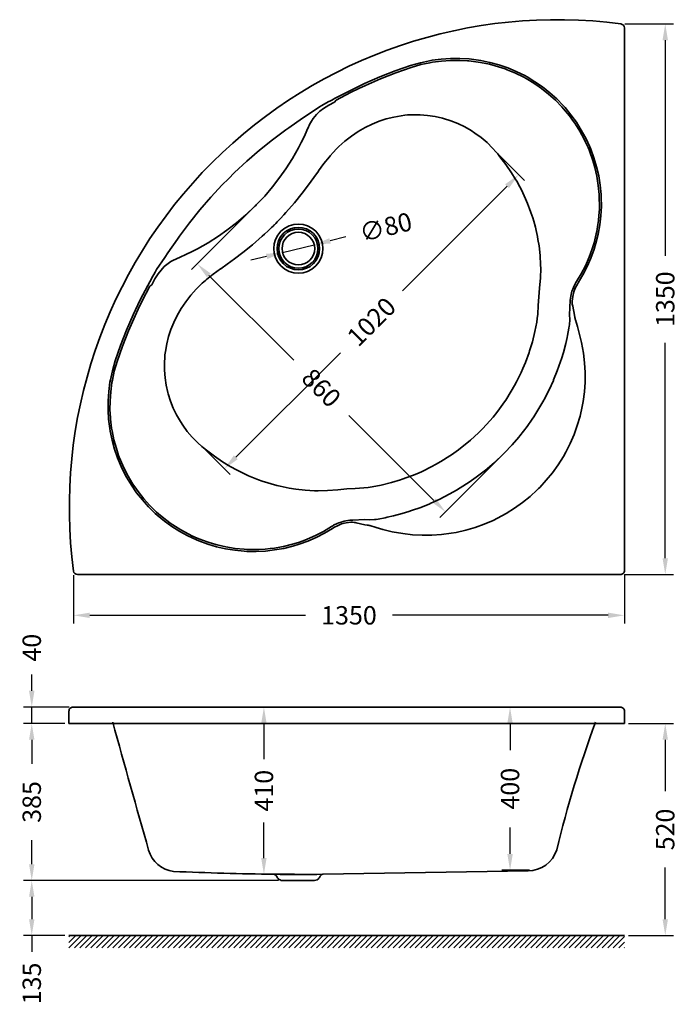
# Model space of a CAD drawing. Units: millimetres. Extents: x 2675 to 14046, y -1059 to 1946.
# Drawn here: x 2675 to 4287, y -468 to 1946 of the extents above; entities that cross this region are included whole.
import ezdxf

# ---------------------------------------------------------------- set-up
doc = ezdxf.new("R2010")
doc.units = ezdxf.units.MM
doc.layers.get('Defpoints').update_dxf_attribs({"color": 251})
doc.styles.add('BLAIR ITC', font='blair-itc-medium.ttf', dxfattribs={"height": 45})
doc.dimstyles.new('BLAIR ITC', dxfattribs={"dimtxt": 45, "dimasz": 40, "dimexe": 20, "dimexo": 10, "dimgap": 15, "dimtad": 0, "dimdec": 0, "dimdsep": 46, "dimtxsty": 'BLAIR ITC', "dimcen": 0.09, "dimclrd": 8, "dimclre": 8, "dimclrt": 256, "dimadec": 0, "dimazin": 0, "dimtfac": 1, "dimtdec": 0, "dimtmove": 0, "dimatfit": 3, "dimfxl": 1, "dimtfillclr": 1, "dimtolj": 1, "dimtzin": 0, "dimarcsym": 0})

# ---------------------------------------------------------------- blocks, each defined once
blk = doc.blocks.new('*D12')
at = {"color": 8, "lineweight": -2, "transparency": 16777216}
for p, q in [((4158.3, 1935.9), (4277, 1935.9)), ((4257, 1895.9), (4257, 1367.4)), ((4257, 625.9), (4257, 1154.3)), ((4157, 585.9), (4277, 585.9))]:
    blk.add_line(p, q, dxfattribs=at)
at = {"color": 8, "transparency": 16777216}
for points in [[(4250.4, 1895.9), (4263.7, 1895.9), (4257, 1935.9)], [(4250.4, 625.9), (4263.7, 625.9), (4257, 585.9)]]:
    blk.add_solid(points, dxfattribs=at)
at = {"layer": 'Defpoints', "color": 0, "transparency": 16777216}
for p in [(4148.3, 1935.9), (4147, 585.9), (4257, 585.9)]:
    blk.add_point(p, dxfattribs=at)
at = {"lineweight": 35, "transparency": 16777216, "insert": (4257, 1260.9), "char_height": 45, "attachment_point": 5, "rotation": 90, "style": 'BLAIR ITC'}
blk.add_mtext('\\A1;1350', dxfattribs=at)
blk = doc.blocks.new('*D13')
at = {"color": 8, "lineweight": -2, "transparency": 16777216}
for p, q in [((2807, 584.5), (2807, 465.9)), ((4157, 585.9), (4157, 465.9)), ((2847, 485.9), (3375.5, 485.9)), ((4117, 485.9), (3588.6, 485.9))]:
    blk.add_line(p, q, dxfattribs=at)
at = {"color": 8, "transparency": 16777216}
for points in [[(2847, 492.5), (2847, 479.2), (2807, 485.9)], [(4117, 492.5), (4117, 479.2), (4157, 485.9)]]:
    blk.add_solid(points, dxfattribs=at)
at = {"layer": 'Defpoints', "color": 0, "transparency": 16777216}
for p in [(2807, 594.5), (4157, 595.9), (4157, 485.9)]:
    blk.add_point(p, dxfattribs=at)
at = {"lineweight": 35, "transparency": 16777216, "insert": (3482, 485.9), "char_height": 45, "attachment_point": 5, "style": 'BLAIR ITC'}
blk.add_mtext('\\A1;1350', dxfattribs=at)
blk = doc.blocks.new('*D14')
at = {"color": 8, "lineweight": -2, "transparency": 16777216}
for p, q in [((3849.9, 1614.3), (3912, 1552.2)), ((3869.5, 1538.1), (3613.1, 1281.6)), ((3204.8, 873.3), (3461.3, 1129.8)), ((3128.6, 893), (3190.7, 830.9))]:
    blk.add_line(p, q, dxfattribs=at)
at = {"color": 8, "transparency": 16777216}
for points in [[(3864.8, 1542.8), (3874.2, 1533.4), (3897.8, 1566.4)], [(3200.1, 878.1), (3209.5, 868.6), (3176.5, 845.1)]]:
    blk.add_solid(points, dxfattribs=at)
at = {"layer": 'Defpoints', "color": 0, "transparency": 16777216}
for p in [(3842.8, 1621.4), (3121.5, 900.1), (3176.5, 845.1)]:
    blk.add_point(p, dxfattribs=at)
at = {"lineweight": 35, "transparency": 16777216, "insert": (3537.2, 1205.7), "char_height": 45, "attachment_point": 5, "rotation": 45, "style": 'BLAIR ITC'}
blk.add_mtext('\\A1;1020', dxfattribs=at)
blk = doc.blocks.new('*D15')
at = {"color": 8, "lineweight": -2, "transparency": 16777216}
for p, q in [((3245.8, 1483), (3096.2, 1333.4)), ((3138.7, 1319.2), (3346.8, 1111.1)), ((3690.2, 767.8), (3482, 975.9)), ((3853.9, 875), (3704.4, 725.4))]:
    blk.add_line(p, q, dxfattribs=at)
at = {"color": 8, "transparency": 16777216}
for points in [[(3143.4, 1324), (3133.9, 1314.5), (3110.4, 1347.5)], [(3694.9, 772.5), (3685.5, 763.1), (3718.5, 739.5)]]:
    blk.add_solid(points, dxfattribs=at)
at = {"layer": 'Defpoints', "color": 0, "transparency": 16777216}
for p in [(3252.8, 1490), (3861, 882), (3718.5, 739.5)]:
    blk.add_point(p, dxfattribs=at)
at = {"lineweight": 35, "transparency": 16777216, "insert": (3414.4, 1043.5), "char_height": 45, "attachment_point": 5, "rotation": 315.0075, "style": 'BLAIR ITC'}
blk.add_mtext('\\A1;860', dxfattribs=at)
blk = doc.blocks.new('*D16')
at = {"color": 8, "lineweight": -2, "transparency": 16777216}
for p, q in [((4167, 220.8), (4277, 220.8)), ((4257, 180.8), (4257, 54.4)), ((4257, -259.2), (4257, -132.7)), ((4167, -299.2), (4277, -299.2))]:
    blk.add_line(p, q, dxfattribs=at)
at = {"color": 8, "transparency": 16777216}
for points in [[(4250.4, 180.8), (4263.7, 180.8), (4257, 220.8)], [(4250.4, -259.2), (4263.7, -259.2), (4257, -299.2)]]:
    blk.add_solid(points, dxfattribs=at)
at = {"layer": 'Defpoints', "color": 0, "transparency": 16777216}
for p in [(4157, 220.8), (4157, -299.2), (4257, -299.2)]:
    blk.add_point(p, dxfattribs=at)
at = {"lineweight": 35, "transparency": 16777216, "insert": (4257, -39.2), "char_height": 45, "attachment_point": 5, "rotation": 90, "style": 'BLAIR ITC'}
blk.add_mtext('\\A1;520', dxfattribs=at)
blk = doc.blocks.new('*D17')
at = {"color": 8, "lineweight": -2, "transparency": 16777216}
for p, q in [((3348.2, 260.8), (3253.6, 260.8)), ((3273.6, 220.8), (3273.6, 133.5)), ((3273.6, -109.1), (3273.6, -21.8)), ((3348.2, -149.1), (3253.6, -149.1))]:
    blk.add_line(p, q, dxfattribs=at)
at = {"color": 8, "transparency": 16777216}
for points in [[(3266.9, 220.8), (3280.2, 220.8), (3273.6, 260.8)], [(3266.9, -109.1), (3280.2, -109.1), (3273.6, -149.1)]]:
    blk.add_solid(points, dxfattribs=at)
at = {"layer": 'Defpoints', "color": 0, "transparency": 16777216}
for p in [(3273.6, 260.8), (3358.2, 260.8), (3358.2, -149.1)]:
    blk.add_point(p, dxfattribs=at)
at = {"lineweight": 35, "transparency": 16777216, "insert": (3273.6, 55.9), "char_height": 45, "attachment_point": 5, "rotation": 90, "style": 'BLAIR ITC'}
blk.add_mtext('\\A1;410', dxfattribs=at)
blk = doc.blocks.new('*D18')
at = {"color": 8, "lineweight": -2, "transparency": 16777216}
for p, q in [((3910.8, 260.8), (3856.7, 260.8)), ((3876.7, 220.8), (3876.7, 155.5)), ((3876.7, -99.2), (3876.7, -33.9)), ((3924.2, -139.2), (3856.7, -139.2))]:
    blk.add_line(p, q, dxfattribs=at)
at = {"color": 8, "transparency": 16777216}
for points in [[(3870, 220.8), (3883.4, 220.8), (3876.7, 260.8)], [(3870, -99.2), (3883.4, -99.2), (3876.7, -139.2)]]:
    blk.add_solid(points, dxfattribs=at)
at = {"layer": 'Defpoints', "color": 0, "transparency": 16777216}
for p in [(3876.7, 260.8), (3920.8, 260.8), (3934.2, -139.2)]:
    blk.add_point(p, dxfattribs=at)
at = {"lineweight": 35, "transparency": 16777216, "insert": (3876.7, 60.8), "char_height": 45, "attachment_point": 5, "rotation": 90, "style": 'BLAIR ITC'}
blk.add_mtext('\\A1;400', dxfattribs=at)
blk = doc.blocks.new('*D19')
at = {"color": 8, "lineweight": -2, "transparency": 16777216}
for p, q in [((2704.7, 300.8), (2704.7, 340.8)), ((2796.1, 260.8), (2684.7, 260.8)), ((2704.7, 220.8), (2704.7, 260.8)), ((2785.8, 220.8), (2684.7, 220.8)), ((2704.7, 180.8), (2704.7, 140.8))]:
    blk.add_line(p, q, dxfattribs=at)
at = {"color": 8, "transparency": 16777216}
for points in [[(2698, 300.8), (2711.3, 300.8), (2704.7, 260.8)], [(2698, 180.8), (2711.3, 180.8), (2704.7, 220.8)]]:
    blk.add_solid(points, dxfattribs=at)
at = {"layer": 'Defpoints', "color": 0, "transparency": 16777216}
for p in [(2704.7, 260.8), (2806.1, 260.8), (2795.8, 220.8)]:
    blk.add_point(p, dxfattribs=at)
at = {"lineweight": 35, "transparency": 16777216, "insert": (2704.7, 406.5), "char_height": 45, "attachment_point": 5, "rotation": 90, "style": 'BLAIR ITC'}
blk.add_mtext('\\A1;40', dxfattribs=at)
blk = doc.blocks.new('*D20')
at = {"color": 8, "lineweight": -2, "transparency": 16777216}
for p, q in [((2785.8, 220.8), (2684.7, 220.8)), ((2704.7, 180.8), (2704.7, 122)), ((2704.7, -124.2), (2704.7, -65.4)), ((3308.5, -164.2), (2684.7, -164.2))]:
    blk.add_line(p, q, dxfattribs=at)
at = {"color": 8, "transparency": 16777216}
for points in [[(2698, 180.8), (2711.3, 180.8), (2704.7, 220.8)], [(2698, -124.2), (2711.3, -124.2), (2704.7, -164.2)]]:
    blk.add_solid(points, dxfattribs=at)
at = {"layer": 'Defpoints', "color": 0, "transparency": 16777216}
for p in [(2795.8, 220.8), (2704.7, -164.2), (3318.5, -164.2)]:
    blk.add_point(p, dxfattribs=at)
at = {"lineweight": 35, "transparency": 16777216, "insert": (2704.7, 28.3), "char_height": 45, "attachment_point": 5, "rotation": 90, "style": 'BLAIR ITC'}
blk.add_mtext('\\A1;385', dxfattribs=at)
blk = doc.blocks.new('*D21')
at = {"color": 8, "lineweight": -2, "transparency": 16777216}
for p, q in [((3309, -164.2), (2684.7, -164.2)), ((2704.7, -204.2), (2704.7, -259.2)), ((2785.8, -299.2), (2684.7, -299.2)), ((2704.7, -299.2), (2704.7, -339.2))]:
    blk.add_line(p, q, dxfattribs=at)
at = {"color": 8, "transparency": 16777216}
for points in [[(2698, -204.2), (2711.3, -204.2), (2704.7, -164.2)], [(2698, -259.2), (2711.3, -259.2), (2704.7, -299.2)]]:
    blk.add_solid(points, dxfattribs=at)
at = {"layer": 'Defpoints', "color": 0, "transparency": 16777216}
for p in [(3319, -164.2), (2704.7, -299.2), (2795.8, -299.2)]:
    blk.add_point(p, dxfattribs=at)
at = {"lineweight": 35, "transparency": 16777216, "insert": (2704.7, -416.6), "char_height": 45, "attachment_point": 5, "rotation": 90, "style": 'BLAIR ITC'}
blk.add_mtext('\\A1;135', dxfattribs=at)
blk = doc.blocks.new('*D22')
at = {"color": 8, "lineweight": -2, "transparency": 16777216}
for p, q in [((3474.5, 1413.6), (3435.7, 1404)), ((3319.2, 1375.3), (3396.8, 1394.4)), ((3280.3, 1365.8), (3241.5, 1356.2))]:
    blk.add_line(p, q, dxfattribs=at)
at = {"color": 8, "transparency": 16777216}
for points in [[(3434.1, 1410.5), (3437.3, 1397.5), (3396.8, 1394.4)], [(3278.7, 1372.2), (3281.9, 1359.3), (3319.2, 1375.3)]]:
    blk.add_solid(points, dxfattribs=at)
at = {"layer": 'Defpoints', "color": 0, "transparency": 16777216}
for p in [(3396.8, 1394.4), (3319.2, 1375.3)]:
    blk.add_point(p, dxfattribs=at)
at = {"lineweight": 35, "transparency": 16777216, "insert": (3572.1, 1437.6), "char_height": 45, "attachment_point": 5, "rotation": 13.8288, "style": 'BLAIR ITC'}
blk.add_mtext('\\A1;∅80', dxfattribs=at)

msp = doc.modelspace()

# ---------------------------------------------------------------- hatches: boundary and pattern name
at = {"lineweight": 35}
h = msp.add_hatch(dxfattribs=at)
h.set_pattern_fill('ANSI31', color=256, scale=3)
h.paths.add_polyline_path([(4157, -299.2), (2795.8, -299.2), (2795.8, -329.2), (4157, -329.2)])

# ---------------------------------------------------------------- linework, layer by layer
for p, q in [((3657.3, 1840.7), (3633.1, 1833.6)), ((3658.5, 1835.9), (3634.6, 1829)), ((3679.6, 1845.5), (3657.3, 1840.7)), ((3680.5, 1840.7), (3658.5, 1835.9)), ((3685.8, 1846.6), (3679.6, 1845.5)), ((3686.6, 1841.8), (3680.5, 1840.7)), ((3708.3, 1849.6), (3685.8, 1846.6)), ((3708.8, 1844.8), (3686.6, 1841.8)), ((3730.9, 1851.1), (3708.3, 1849.6)), ((3731.1, 1846.3), (3708.8, 1844.8)), ((3753.6, 1851.3), (3730.9, 1851.1)), ((3753.5, 1846.4), (3731.1, 1846.3)), ((3772.1, 1845.5), (3753.5, 1846.4)), ((3776.4, 1849.9), (3753.6, 1851.3)), ((3776, 1845.1), (3772.1, 1845.5)), ((3798.5, 1842.4), (3776, 1845.1)), ((3799.2, 1847.1), (3776.4, 1849.9)), ((3804.5, 1841.4), (3798.5, 1842.4)), ((3805.4, 1846.1), (3799.2, 1847.1)), ((3826.5, 1836.8), (3804.5, 1841.4)), ((3827.6, 1841.5), (3805.4, 1846.1)), ((3848.1, 1830.9), (3826.5, 1836.8)), ((3849.5, 1835.4), (3827.6, 1841.5)), ((3871, 1828), (3849.5, 1835.4)), ((3595.3, 1820.4), (3557.6, 1805.7)), ((3597, 1815.8), (3559.4, 1801.1)), ((3633.1, 1833.6), (3595.3, 1820.4)), ((3634.6, 1829), (3597, 1815.8)), ((3864.8, 1825.3), (3848.1, 1830.9)), ((3869.3, 1823.6), (3864.8, 1825.3)), ((3890.1, 1815), (3869.3, 1823.6)), ((3892, 1819.2), (3871, 1828)), ((3910.4, 1804.9), (3890.1, 1815)), ((3912.6, 1809), (3892, 1819.2)), ((3520.4, 1789.6), (3483.9, 1772.1)), ((3557.6, 1805.7), (3520.4, 1789.6)), ((3522.5, 1785.1), (3559.4, 1801.1)), ((3916, 1801.9), (3910.4, 1804.9)), ((3918.3, 1805.9), (3912.6, 1809)), ((3935.2, 1790.3), (3916, 1801.9)), ((3937.7, 1794.2), (3918.3, 1805.9)), ((3947.8, 1781.8), (3935.2, 1790.3)), ((3956.4, 1781.3), (3937.7, 1794.2)), ((3483.9, 1772.1), (3448, 1753.4)), ((3450.3, 1749.1), (3486.1, 1767.8)), ((3486.1, 1767.8), (3506.2, 1777.6)), ((3506.2, 1777.6), (3522.5, 1785.1)), ((3953.6, 1777.5), (3947.8, 1781.8)), ((3971.2, 1763.6), (3953.6, 1777.5)), ((3974.2, 1767.2), (3956.4, 1781.3)), ((3987.9, 1748.6), (3971.2, 1763.6)), ((3991.1, 1751.9), (3974.2, 1767.2)), ((3431.4, 1744.9), (3415.7, 1736.1)), ((3436.6, 1747.5), (3431.4, 1744.9)), ((3432.4, 1736.3), (3446.4, 1744.3)), ((3441.9, 1750), (3436.6, 1747.5)), ((3442.7, 1750.4), (3441.9, 1750)), ((3448, 1753.4), (3442.7, 1750.4)), ((3450.3, 1749.1), (3446.4, 1744.3)), ((4003.7, 1732.3), (3987.9, 1748.6)), ((4007.1, 1735.4), (3991.1, 1751.9)), ((3409.5, 1732.3), (3379.9, 1712)), ((3410.4, 1721.5), (3402.1, 1713.4)), ((3415.7, 1736.1), (3409.5, 1732.3)), ((3419.5, 1728.5), (3410.4, 1721.5)), ((3419.5, 1728.5), (3432.4, 1736.3)), ((4008.1, 1727.5), (4003.7, 1732.3)), ((4011.5, 1730.6), (4007.1, 1735.4)), ((4022.4, 1710.2), (4008.1, 1727.5)), ((4026, 1713), (4011.5, 1730.6)), ((3368.5, 1704.4), (3334.6, 1681.4)), ((3379.9, 1712), (3368.5, 1704.4)), ((3389.8, 1697), (3385.6, 1689.3)), ((3394.6, 1704.3), (3389.8, 1697)), ((3402.1, 1713.4), (3394.6, 1704.3)), ((3521.9, 1681.7), (3538.9, 1690)), ((3538.9, 1690), (3556.1, 1697)), ((3556.1, 1697), (3573.4, 1702.8)), ((3573.4, 1702.8), (3591.8, 1707.5)), ((3591.8, 1707.5), (3610, 1710.8)), ((3610, 1710.8), (3618.7, 1711.8)), ((3618.7, 1711.8), (3625.2, 1712.5)), ((3625.2, 1712.5), (3637.4, 1713.1)), ((3637.4, 1713.1), (3656.1, 1713.1)), ((3656.1, 1713.1), (3674.6, 1711.6)), ((3674.6, 1711.6), (3692.9, 1708.8)), ((3692.9, 1708.8), (3711, 1704.7)), ((3711, 1704.7), (3713.7, 1704)), ((3713.7, 1704), (3731.6, 1698.4)), ((3731.6, 1698.4), (3749, 1691.5)), ((3749, 1691.5), (3765.7, 1683.4)), ((4032.5, 1696.4), (4022.4, 1710.2)), ((4039.3, 1694.6), (4026, 1713)), ((4035.5, 1692.1), (4032.5, 1696.4)), ((4047.5, 1673.1), (4035.5, 1692.1)), ((4051.4, 1675.4), (4039.3, 1694.6)), ((3327.2, 1676.1), (3294.4, 1651.6)), ((3334.6, 1681.4), (3327.2, 1676.1)), ((3379, 1674.3), (3372.8, 1660.6)), ((3383.1, 1683.8), (3379, 1674.3)), ((3384.3, 1686.4), (3383.1, 1683.8)), ((3385.6, 1689.3), (3384.3, 1686.4)), ((3504.7, 1671.9), (3488.1, 1660.9)), ((3504.7, 1671.9), (3521.9, 1681.7)), ((3765.7, 1683.4), (3781.8, 1674.1)), ((3781.8, 1674.1), (3790.7, 1668.3)), ((3790.7, 1668.3), (3806, 1657.1)), ((4047.5, 1673.1), (4058.2, 1653.3)), ((4062.3, 1655.4), (4051.4, 1675.4)), ((3294.4, 1651.6), (3262.5, 1626)), ((3358.3, 1631.8), (3365.2, 1645)), ((3365.2, 1645), (3372.8, 1660.6)), ((3472.2, 1648.7), (3457.2, 1635.4)), ((3488.1, 1660.9), (3472.2, 1648.7)), ((3806, 1657.1), (3820.3, 1644.8)), ((3820.3, 1644.8), (3833.8, 1631.5)), ((4058.2, 1653.3), (4061.8, 1646.1)), ((4061.8, 1646.1), (4067.8, 1632.7)), ((4072, 1634.5), (4062.3, 1655.4)), ((3262.5, 1626), (3231.6, 1599.2)), ((3343.5, 1605.8), (3358.3, 1631.8)), ((3443, 1620.8), (3435.9, 1612.7)), ((3451.5, 1629.8), (3443, 1620.8)), ((3457.2, 1635.4), (3451.5, 1629.8)), ((3833.8, 1631.5), (3842.8, 1621.4)), ((3842.8, 1621.4), (3846.5, 1617)), ((4067.8, 1632.7), (4070.3, 1626.7)), ((4070.3, 1626.7), (4073, 1619.7)), ((4074.5, 1628.4), (4072, 1634.5)), ((4073, 1619.7), (4078, 1605.6)), ((4082.4, 1607.1), (4074.5, 1628.4)), ((3231.6, 1599.2), (3201.6, 1571.4)), ((3327.4, 1580.6), (3343.5, 1605.8)), ((3407.5, 1575.5), (3420.8, 1593.8)), ((3433.9, 1610.3), (3420.8, 1593.8)), ((3435.9, 1612.7), (3433.9, 1610.3)), ((3846.5, 1617), (3852, 1610.3)), ((3866.8, 1590.8), (3852, 1610.3)), ((4078, 1605.6), (4082, 1592.7)), ((4088.8, 1585.3), (4082.4, 1607.1)), ((3201.6, 1571.4), (3186.5, 1556.4)), ((3313, 1560.1), (3327.4, 1580.6)), ((3396.1, 1559), (3407.3, 1575.1)), ((3407.3, 1575.1), (3407.5, 1575.5)), ((3880.5, 1570.7), (3866.8, 1590.8)), ((3889.3, 1556.3), (3880.5, 1570.7)), ((4082, 1592.7), (4084.4, 1584.1)), ((4084.4, 1584.1), (4089.4, 1562.3)), ((4093.9, 1563.1), (4088.8, 1585.3)), ((3171.4, 1541.2), (3186.5, 1556.4)), ((3294.8, 1536.5), (3313, 1560.1)), ((3383, 1541.1), (3396.1, 1559)), ((3893, 1550), (3889.3, 1556.3)), ((3900.4, 1536.5), (3893, 1550)), ((4089.4, 1562.3), (4093, 1540)), ((4097.6, 1540.6), (4093.9, 1563.1)), ((3143.6, 1511.3), (3171.4, 1541.2)), ((3275.5, 1513.8), (3294.8, 1536.5)), ((3348.4, 1497.4), (3367.5, 1520.8)), ((3367.5, 1520.8), (3383, 1541.1)), ((3904.5, 1528.7), (3900.4, 1536.5)), ((3914.8, 1506.8), (3904.5, 1528.7)), ((4093, 1540), (4095.1, 1517.4)), ((4099.8, 1517.7), (4097.6, 1540.6)), ((3116.9, 1480.4), (3143.6, 1511.3)), ((3255, 1492.1), (3275.5, 1513.8)), ((3348.4, 1497.4), (3327.2, 1473.3)), ((3919.7, 1495.2), (3914.8, 1506.8)), ((4095.1, 1517.4), (4095.5, 1510.9)), ((4095.5, 1510.9), (4095.8, 1488.4)), ((4100.2, 1511.1), (4099.8, 1517.7)), ((4100.5, 1488.3), (4100.2, 1511.1)), ((3091.3, 1448.5), (3116.9, 1480.4)), ((3250.8, 1487.9), (3229.1, 1467.4)), ((3252.8, 1490), (3250.8, 1487.9)), ((3252.8, 1490), (3255, 1492.1)), ((3327.2, 1473.3), (3322.5, 1468.1)), ((3924.5, 1482.6), (3919.7, 1495.2)), ((3927.7, 1473.7), (3924.5, 1482.6)), ((3932.2, 1460.1), (3927.7, 1473.7)), ((4095.6, 1481.8), (4094.6, 1466)), ((4095.8, 1488.4), (4095.6, 1481.8)), ((4099.4, 1465.6), (4100.5, 1488.3)), ((3066.8, 1415.7), (3091.3, 1448.5)), ((3229.1, 1467.4), (3206.4, 1448.1)), ((3306.4, 1450.7), (3302.7, 1446.8)), ((3310.3, 1454.8), (3306.4, 1450.7)), ((3314.3, 1459.1), (3310.3, 1454.8)), ((3322.5, 1468.1), (3314.3, 1459.1)), ((3934.7, 1451.9), (3932.2, 1460.1)), ((3938.7, 1437.4), (3934.7, 1451.9)), ((4093.4, 1454), (4092.1, 1443.7)), ((4094.6, 1466), (4093.4, 1454)), ((4096.8, 1443), (4099.4, 1465.6)), ((3182.8, 1429.8), (3162.3, 1415.5)), ((3206.4, 1448.1), (3182.8, 1429.8)), ((3274.8, 1420.4), (3283.8, 1428.6)), ((3283.8, 1428.6), (3288, 1432.6)), ((3288, 1432.6), (3292.2, 1436.5)), ((3292.2, 1436.5), (3296.1, 1440.2)), ((3296.1, 1440.2), (3298.8, 1442.9)), ((3299.4, 1443.5), (3298.8, 1442.9)), ((3299.4, 1443.5), (3300, 1444.1)), ((3302.7, 1446.8), (3300, 1444.1)), ((3940.5, 1429.7), (3938.7, 1437.4)), ((3943.8, 1414.5), (3940.5, 1429.7)), ((4089.1, 1426.6), (4088.1, 1421.5)), ((4092.1, 1443.7), (4089.1, 1426.6)), ((4092.8, 1420.5), (4096.8, 1443)), ((3038.5, 1374.4), (3061.5, 1408.2)), ((3061.5, 1408.2), (3066.8, 1415.7)), ((3162.3, 1415.5), (3137.1, 1399.4)), ((3245.4, 1394.5), (3269.5, 1415.6)), ((3269.5, 1415.6), (3274.8, 1420.4)), ((3945.2, 1407.3), (3943.8, 1414.5)), ((3947.7, 1391.5), (3945.2, 1407.3)), ((4088.1, 1421.5), (4082.6, 1399.5)), ((4087.3, 1398.2), (4092.8, 1420.5)), ((3097.9, 1377.7), (3082.3, 1370.1)), ((3111.1, 1384.6), (3097.9, 1377.7)), ((3137.1, 1399.4), (3111.1, 1384.6)), ((3245.4, 1394.5), (3222.1, 1375.4)), ((3950.3, 1368.3), (3947.7, 1391.5)), ((4078.1, 1384.7), (4074.1, 1373.1)), ((4075, 1361.8), (4082.7, 1383.2)), ((4082.6, 1399.5), (4078.1, 1384.7)), ((4082.7, 1383.2), (4087.3, 1398.2)), ((3010.6, 1333.4), (3030.9, 1363)), ((3030.9, 1363), (3038.5, 1374.4)), ((3038.6, 1348.3), (3045.9, 1353.1)), ((3045.9, 1353.1), (3053.6, 1357.3)), ((3053.6, 1357.3), (3056.5, 1358.6)), ((3056.5, 1358.6), (3059.1, 1359.8)), ((3059.1, 1359.8), (3068.6, 1363.8)), ((3068.6, 1363.8), (3082.3, 1370.1)), ((3201.8, 1359.8), (3183.9, 1346.8)), ((3222.1, 1375.4), (3201.8, 1359.8)), ((3951.6, 1345), (3950.3, 1368.3)), ((4070.4, 1363.6), (4061.4, 1343.1)), ((4065.8, 1341), (4075, 1361.8)), ((4074.1, 1373.1), (4070.4, 1363.6)), ((3006.8, 1327.2), (3010.6, 1333.4)), ((3014.4, 1323.4), (3021.4, 1332.4)), ((3021.4, 1332.4), (3029.5, 1340.8)), ((3029.5, 1340.8), (3038.6, 1348.3)), ((3167.4, 1335.4), (3149, 1322.1)), ((3167.7, 1335.6), (3167.4, 1335.4)), ((3183.9, 1346.8), (3167.7, 1335.6)), ((3951.2, 1313.2), (3951.8, 1336.3)), ((3951.8, 1336.3), (3951.6, 1345)), ((4061.4, 1343.1), (4051.1, 1323.1)), ((4055.4, 1320.7), (4065.8, 1341)), ((2992.8, 1301), (2995.4, 1306.3)), ((2995.4, 1306.3), (2998, 1311.5)), ((2998, 1311.5), (3006.8, 1327.2)), ((3006.5, 1310.5), (2998.6, 1296.5)), ((3014.4, 1323.4), (3006.5, 1310.5)), ((3122.1, 1299.9), (3130.2, 1307)), ((3130.2, 1307), (3132.5, 1308.9)), ((3132.5, 1308.9), (3149, 1322.1)), ((3949.1, 1288.3), (3951.2, 1313.2)), ((4039.6, 1303.9), (4037.5, 1300.5)), ((4051.1, 1323.1), (4039.6, 1303.9)), ((4043.8, 1301.2), (4055.4, 1320.7)), ((2970.7, 1259), (2989.5, 1294.9)), ((2993.8, 1292.5), (2975.1, 1256.8)), ((2989.5, 1294.9), (2992.4, 1300.2)), ((2992.4, 1300.2), (2992.8, 1301)), ((2993.8, 1292.5), (2998.6, 1296.5)), ((3094.2, 1270.7), (3107.5, 1285.7)), ((3107.5, 1285.7), (3113.1, 1291.4)), ((3113.1, 1291.4), (3122.1, 1299.9)), ((3947.3, 1266.3), (3949.1, 1288.3)), ((4028.4, 1280.4), (4026.1, 1272.5)), ((4030.3, 1285.7), (4028.4, 1280.4)), ((4031.9, 1289.6), (4030.3, 1285.7)), ((4036.2, 1298.3), (4031.9, 1289.6)), ((4033.1, 1278.9), (4036.4, 1287.6)), ((4037.5, 1300.5), (4036.2, 1298.3)), ((4036.4, 1287.6), (4041.7, 1297.9)), ((4041.7, 1297.9), (4043.8, 1301.2)), ((2953.3, 1222.4), (2970.7, 1259)), ((2975.1, 1256.8), (2965.3, 1236.6)), ((3082, 1254.8), (3094.2, 1270.7)), ((3947.3, 1266.3), (3945.9, 1245.2)), ((4022.3, 1222.8), (4023.8, 1258.9)), ((4025.3, 1268.6), (4023.8, 1258.9)), ((4026.1, 1272.5), (4025.3, 1268.6)), ((4028.6, 1256.1), (4030.2, 1267.7)), ((4028.6, 1252.3), (4028.6, 1256.1)), ((4030.2, 1267.7), (4033.1, 1278.9)), ((2965.3, 1236.6), (2957.8, 1220.4)), ((3070.9, 1238.1), (3061.2, 1221)), ((3070.9, 1238.1), (3082, 1254.8)), ((3945.9, 1245.2), (3944.7, 1224.5)), ((4029.2, 1248.4), (4028.6, 1252.3)), ((4029.8, 1246), (4029.2, 1248.4)), ((4030.4, 1243.6), (4029.8, 1246)), ((4034.8, 1222), (4030.4, 1243.6)), ((2937.2, 1185.3), (2953.3, 1222.4)), ((2957.8, 1220.4), (2941.8, 1183.4)), ((3061.2, 1221), (3052.9, 1203.9)), ((3943.5, 1213.8), (3942.1, 1204.4)), ((3944.7, 1224.5), (3943.5, 1213.8)), ((4023, 1211.1), (4022.3, 1222.8)), ((4022.4, 1198.3), (4023, 1211.1)), ((4035.7, 1216.4), (4034.8, 1222)), ((4036.1, 1213.9), (4035.7, 1216.4)), ((4036.7, 1211.4), (4036.1, 1213.9)), ((4037.1, 1210), (4036.7, 1211.4)), ((4041.7, 1194), (4037.1, 1210)), ((2922.5, 1147.6), (2937.2, 1185.3)), ((2927.1, 1145.9), (2941.8, 1183.4)), ((3045.9, 1186.8), (3040.1, 1169.5)), ((3052.9, 1203.9), (3045.9, 1186.8)), ((3937.7, 1181.6), (3942.1, 1204.4)), ((4017.6, 1172), (4021, 1189.5)), ((4021, 1189.5), (4021.8, 1194.4)), ((4021.8, 1194.4), (4022.4, 1198.3)), ((4046.3, 1178), (4041.7, 1194)), ((3040.1, 1169.5), (3035.4, 1151.1)), ((3931.5, 1156.7), (3937.7, 1181.6)), ((4013.1, 1152), (4016.7, 1167.4)), ((4016.7, 1167.4), (4017.6, 1172)), ((4052.1, 1154.9), (4046.3, 1178)), ((2909.2, 1109.8), (2922.5, 1147.6)), ((2913.9, 1108.3), (2927.1, 1145.9)), ((3035.4, 1151.1), (3032.1, 1132.9)), ((3924.7, 1134.5), (3931.5, 1156.7)), ((4007.4, 1130.5), (4013.1, 1152)), ((4056.7, 1129), (4052.1, 1154.9)), ((3030.4, 1117.7), (3029.7, 1105.4)), ((3031, 1124.2), (3030.4, 1117.7)), ((3032.1, 1132.9), (3031, 1124.2)), ((3914.3, 1105.5), (3923.3, 1130.2)), ((3923.3, 1130.2), (3924.7, 1134.5)), ((4000.4, 1108), (4002.5, 1114.4)), ((4002.5, 1114.4), (4007.4, 1130.5)), ((4059.5, 1105.1), (4056.7, 1129)), ((2902.2, 1085.5), (2909.2, 1109.8)), ((2907, 1084.4), (2913.9, 1108.3)), ((3029.7, 1105.4), (3029.8, 1086.8)), ((3029.8, 1086.8), (3031.3, 1068.3)), ((3904, 1081.5), (3908.2, 1090.9)), ((3908.2, 1090.9), (3914.3, 1105.5)), ((3992.3, 1085.1), (4000.4, 1108)), ((4060.7, 1081.3), (4059.5, 1105.1)), ((2896.3, 1057.1), (2897.4, 1063.3)), ((2897.4, 1063.3), (2902.2, 1085.5)), ((2901.1, 1056.3), (2902.2, 1062.4)), ((2902.2, 1062.4), (2907, 1084.4)), ((3031.3, 1068.3), (3034, 1050)), ((3892.5, 1058.2), (3904, 1081.5)), ((3982.9, 1061.8), (3983.3, 1062.9)), ((3983.3, 1062.9), (3992.3, 1085.1)), ((4060.6, 1057.5), (4060.7, 1081.3)), ((2893.3, 1034.6), (2896.3, 1057.1)), ((2898.1, 1034.1), (2901.1, 1056.3)), ((3034, 1050), (3038.1, 1031.9)), ((3879.8, 1035.5), (3887.6, 1049)), ((3887.6, 1049), (3892.5, 1058.2)), ((3960.3, 1015.2), (3972.2, 1038.5)), ((3972.2, 1038.5), (3982.9, 1061.8)), ((4058.9, 1033.8), (4060.6, 1057.5)), ((2891.7, 1011.9), (2893.3, 1034.6)), ((2896.6, 1011.8), (2898.1, 1034.1)), ((3038.1, 1031.9), (3038.9, 1029.2)), ((3038.9, 1029.2), (3044.5, 1011.3)), ((3866, 1013.6), (3879.8, 1035.5)), ((3959.4, 1013.5), (3960.3, 1015.2)), ((4055.8, 1010.2), (4058.9, 1033.8)), ((2891.6, 989.2), (2891.7, 1011.9)), ((2896.4, 989.4), (2896.6, 1011.8)), ((3044.5, 1011.3), (3051.4, 993.9)), ((3051.4, 993.9), (3059.5, 977.2)), ((3844.3, 983.4), (3851.1, 992.3)), ((3851.1, 992.3), (3863.2, 1009.3)), ((3863.2, 1009.3), (3866, 1013.6)), ((3934.8, 972.6), (3950.1, 997.1)), ((3950.1, 997.1), (3959.4, 1013.5)), ((4048.3, 974.5), (4053.7, 997.9)), ((4053.7, 997.9), (4055.8, 1010.2)), ((2893, 966.5), (2891.6, 989.2)), ((2895.8, 943.7), (2893, 966.5)), ((2897.4, 970.8), (2896.4, 989.4)), ((2897.7, 966.9), (2897.4, 970.8)), ((2900.5, 944.4), (2897.7, 966.9)), ((3059.5, 977.2), (3068.8, 961.1)), ((3827.5, 963.1), (3835.1, 972)), ((3835.1, 972), (3844.3, 983.4)), ((3918.4, 948.9), (3930.8, 966.5)), ((3930.8, 966.5), (3934.8, 972.6)), ((4041.6, 951.5), (4048.3, 974.5)), ((2896.8, 937.5), (2895.8, 943.7)), ((2901.5, 938.3), (2900.5, 944.4)), ((3068.8, 961.1), (3074.6, 952.1)), ((3074.6, 952.1), (3085.8, 936.9)), ((3804.4, 938.5), (3809.9, 943.8)), ((3809.9, 943.8), (3827.5, 963.1)), ((3900.8, 926.1), (3918.4, 948.9)), ((4033.6, 929.2), (4041.6, 951.5)), ((2901.4, 915.3), (2896.8, 937.5)), ((2906, 916.4), (2901.5, 938.3)), ((3085.8, 936.9), (3098.1, 922.6)), ((3098.1, 922.6), (3111.4, 909.1)), ((3799.1, 933), (3779.8, 915.4)), ((3804.4, 938.5), (3799.1, 933)), ((3897.9, 922.6), (3882, 904.1)), ((3900.8, 926.1), (3897.9, 922.6)), ((4024.2, 907.3), (4033.6, 929.2)), ((2907.4, 893.4), (2901.4, 915.3)), ((2912, 894.8), (2906, 916.4)), ((2914.8, 871.9), (2907.4, 893.4)), ((2917.6, 878.1), (2912, 894.8)), ((3111.4, 909.1), (3121.5, 900.1)), ((3121.5, 900.1), (3125.9, 896.4)), ((3125.9, 896.4), (3132.6, 890.9)), ((3759.5, 898.6), (3750.6, 891.8)), ((3770.8, 907.8), (3759.5, 898.6)), ((3779.8, 915.4), (3770.8, 907.8)), ((3882, 904.1), (3862.1, 883.1)), ((4013.5, 886.1), (4024.2, 907.3)), ((2923.6, 850.9), (2914.8, 871.9)), ((2919.2, 873.6), (2917.6, 878.1)), ((2927.9, 852.8), (2919.2, 873.6)), ((3152.1, 876.1), (3132.6, 890.9)), ((3172.2, 862.4), (3152.1, 876.1)), ((3729.3, 876.9), (3707.4, 863)), ((3733.6, 879.7), (3729.3, 876.9)), ((3750.6, 891.8), (3733.6, 879.7)), ((3838.7, 860.9), (3859.8, 880.8)), ((3859.8, 880.8), (3860.9, 882)), ((3862.1, 883.1), (3860.9, 882)), ((3994.6, 854.9), (4007.4, 875.3)), ((4007.4, 875.3), (4013.5, 886.1)), ((2933.8, 830.3), (2923.6, 850.9)), ((2938, 832.5), (2927.9, 852.8)), ((3186.5, 853.5), (3172.2, 862.4)), ((3192.9, 849.8), (3186.5, 853.5)), ((3206.4, 842.5), (3192.9, 849.8)), ((3684.7, 850.4), (3661.4, 838.9)), ((3693.9, 855.3), (3684.7, 850.4)), ((3707.4, 863), (3693.9, 855.3)), ((3816.8, 842.1), (3820.3, 845)), ((3820.3, 845), (3838.7, 860.9)), ((3980.7, 835.5), (3994.6, 854.9)), ((2937, 824.6), (2933.8, 830.3)), ((2948.7, 805.2), (2937, 824.6)), ((2941, 826.9), (2938, 832.5)), ((2952.6, 807.7), (2941, 826.9)), ((3214.2, 838.4), (3206.4, 842.5)), ((3236.1, 828.1), (3214.2, 838.4)), ((3247.7, 823.2), (3236.1, 828.1)), ((3260.3, 818.3), (3247.7, 823.2)), ((3637.4, 828.6), (3612.7, 819.5)), ((3652, 834.7), (3637.4, 828.6)), ((3661.4, 838.9), (3652, 834.7)), ((3794, 824.5), (3776.3, 812.1)), ((3816.8, 842.1), (3794, 824.5)), ((3965.6, 817), (3980.7, 835.5)), ((2961.6, 786.5), (2948.7, 805.2)), ((2961.1, 795.1), (2952.6, 807.7)), ((3269.1, 815.2), (3260.3, 818.3)), ((3282.8, 810.6), (3269.1, 815.2)), ((3291, 808.2), (3282.8, 810.6)), ((3305.5, 804.2), (3291, 808.2)), ((3313.1, 802.3), (3305.5, 804.2)), ((3328.4, 799.1), (3313.1, 802.3)), ((3335.5, 797.7), (3328.4, 799.1)), ((3351.4, 795.1), (3335.5, 797.7)), ((3476.6, 795.6), (3497.6, 796.9)), ((3497.6, 796.9), (3518.4, 798.2)), ((3518.4, 798.2), (3529.1, 799.3)), ((3529.1, 799.3), (3538.5, 800.7)), ((3561.3, 805.2), (3538.5, 800.7)), ((3586.2, 811.4), (3561.3, 805.2)), ((3608.4, 818.1), (3586.2, 811.4)), ((3612.7, 819.5), (3608.4, 818.1)), ((3770.3, 808.1), (3745.8, 792.8)), ((3776.3, 812.1), (3770.3, 808.1)), ((3946.4, 796.5), (3949.6, 799.5)), ((3949.6, 799.5), (3965.6, 817)), ((2965.3, 789.3), (2961.1, 795.1)), ((2975.7, 768.7), (2961.6, 786.5)), ((2979.2, 771.7), (2965.3, 789.3)), ((3374.6, 792.5), (3351.4, 795.1)), ((3397.9, 791.3), (3374.6, 792.5)), ((3406.6, 791.1), (3397.9, 791.3)), ((3429.7, 791.7), (3406.6, 791.1)), ((3454.6, 793.8), (3429.7, 791.7)), ((3476.6, 795.6), (3454.6, 793.8)), ((3727.7, 782.6), (3704.4, 770.7)), ((3729.4, 783.5), (3727.7, 782.6)), ((3745.8, 792.8), (3729.4, 783.5)), ((3925.9, 777.2), (3907.4, 762.2)), ((3943.3, 793.3), (3925.9, 777.2)), ((3946.4, 796.5), (3943.3, 793.3)), ((2991, 751.8), (2975.7, 768.7)), ((2994.3, 755), (2979.2, 771.7)), ((3007.4, 735.7), (2991, 751.8)), ((3010.5, 739.1), (2994.3, 755)), ((3657.8, 750.6), (3634.9, 742.5)), ((3680, 759.6), (3657.8, 750.6)), ((3681, 760), (3680, 759.6)), ((3704.4, 770.7), (3681, 760)), ((3907.4, 762.2), (3888, 748.3)), ((3012.3, 731.4), (3007.4, 735.7)), ((3015.4, 734.8), (3010.5, 739.1)), ((3029.9, 716.9), (3012.3, 731.4)), ((3032.7, 720.5), (3015.4, 734.8)), ((3570.9, 725.2), (3553.4, 721.9)), ((3575.4, 726.2), (3570.9, 725.2)), ((3590.9, 729.8), (3575.4, 726.2)), ((3612.4, 735.5), (3590.9, 729.8)), ((3628.5, 740.4), (3612.4, 735.5)), ((3634.9, 742.5), (3628.5, 740.4)), ((3856.8, 729.4), (3835.6, 718.7)), ((3867.6, 735.5), (3856.8, 729.4)), ((3888, 748.3), (3867.6, 735.5)), ((3048.2, 703.6), (3029.9, 716.9)), ((3046.5, 710.3), (3032.7, 720.5)), ((3050.8, 707.4), (3046.5, 710.3)), ((3067.5, 691.5), (3048.2, 703.6)), ((3069.8, 695.4), (3050.8, 707.4)), ((3419.8, 691.8), (3439, 703.3)), ((3439, 703.3), (3442.4, 705.4)), ((3444.9, 701.2), (3441.6, 699.1)), ((3442.4, 705.4), (3444.5, 706.7)), ((3444.5, 706.7), (3453.2, 711)), ((3455.2, 706.5), (3444.9, 701.2)), ((3453.2, 711), (3457.1, 712.6)), ((3464, 709.8), (3455.2, 706.5)), ((3457.1, 712.6), (3462.5, 714.5)), ((3462.5, 714.5), (3470.4, 716.8)), ((3475.2, 712.7), (3464, 709.8)), ((3470.4, 716.8), (3474.2, 717.6)), ((3474.2, 717.6), (3484, 719)), ((3486.8, 714.3), (3475.2, 712.7)), ((3484, 719), (3491.2, 719.5)), ((3490.6, 714.3), (3486.8, 714.3)), ((3494.5, 713.7), (3490.6, 714.3)), ((3520.1, 720.6), (3491.2, 719.5)), ((3496.9, 713.1), (3494.5, 713.7)), ((3499.3, 712.5), (3496.9, 713.1)), ((3520.9, 708.1), (3499.3, 712.5)), ((3531.8, 719.8), (3520.1, 720.6)), ((3526.5, 707.2), (3520.9, 708.1)), ((3529, 706.8), (3526.5, 707.2)), ((3531.5, 706.2), (3529, 706.8)), ((3532.9, 705.8), (3531.5, 706.2)), ((3544.6, 720.5), (3531.8, 719.8)), ((3548.9, 701.2), (3532.9, 705.8)), ((3548.5, 721), (3544.6, 720.5)), ((3553.4, 721.9), (3548.5, 721)), ((3564.8, 696.6), (3548.9, 701.2)), ((3791.3, 701.3), (3768.4, 694.6)), ((3813.7, 709.3), (3791.3, 701.3)), ((3835.6, 718.7), (3813.7, 709.3)), ((3087.5, 680.6), (3067.5, 691.5)), ((3069.8, 695.4), (3089.6, 684.7)), ((3108.3, 670.9), (3087.5, 680.6)), ((3089.6, 684.7), (3096.8, 681.1)), ((3096.8, 681.1), (3110.1, 675.1)), ((3379.3, 672.5), (3399.8, 681.5)), ((3401.9, 677), (3381.1, 667.9)), ((3399.8, 681.5), (3419.8, 691.8)), ((3422.2, 687.5), (3401.9, 677)), ((3441.6, 699.1), (3422.2, 687.5)), ((3588, 690.8), (3564.8, 696.6)), ((3613.9, 686.2), (3588, 690.8)), ((3637.8, 683.4), (3613.9, 686.2)), ((3661.6, 682.1), (3637.8, 683.4)), ((3685.4, 682.3), (3661.6, 682.1)), ((3709.1, 684), (3685.4, 682.3)), ((3732.7, 687.1), (3709.1, 684)), ((3744.9, 689.2), (3732.7, 687.1)), ((3768.4, 694.6), (3744.9, 689.2)), ((3114.4, 668.4), (3108.3, 670.9)), ((3110.1, 675.1), (3116.2, 672.6)), ((3135.8, 660.5), (3114.4, 668.4)), ((3116.2, 672.6), (3123.1, 669.9)), ((3123.1, 669.9), (3137.2, 664.9)), ((3157.6, 654.1), (3135.8, 660.5)), ((3137.2, 664.9), (3150.1, 660.9)), ((3150.1, 660.9), (3158.7, 658.5)), ((3179.7, 649), (3157.6, 654.1)), ((3158.7, 658.5), (3180.6, 653.5)), ((3180.6, 653.5), (3202.9, 649.9)), ((3299.2, 650.8), (3316.3, 653.8)), ((3316.3, 653.8), (3321.4, 654.8)), ((3321.4, 654.8), (3343.4, 660.2)), ((3344.7, 655.6), (3322.3, 650.1)), ((3343.4, 660.2), (3358.2, 664.8)), ((3359.7, 660.1), (3344.7, 655.6)), ((3358.2, 664.8), (3369.8, 668.8)), ((3381.1, 667.9), (3359.7, 660.1)), ((3369.8, 668.8), (3379.3, 672.5)), ((3202.3, 645.3), (3179.7, 649)), ((3225.2, 643.1), (3202.3, 645.3)), ((3202.9, 649.9), (3225.5, 647.8)), ((3231.8, 642.7), (3225.2, 643.1)), ((3225.5, 647.8), (3232, 647.4)), ((3254.6, 642.4), (3231.8, 642.7)), ((3232, 647.4), (3254.5, 647.1)), ((3254.5, 647.1), (3261.1, 647.3)), ((3277.3, 643.5), (3254.6, 642.4)), ((3261.1, 647.3), (3276.9, 648.2)), ((3276.9, 648.2), (3288.8, 649.4)), ((3299.9, 646.1), (3277.3, 643.5)), ((3288.8, 649.4), (3299.2, 650.8)), ((3322.3, 650.1), (3299.9, 646.1)), ((2795.8, -299.2), (4157, -299.2))]:
    msp.add_line(p, q, dxfattribs=at)
for points in [[(3146.8, 1596.1, -0.233297), (4148.3, 1935.9, -0.376235), (4157, 1925.9), (4157, 595.8)], [(3146.8, 1596.1, 0.233297), (2807, 594.5, 0.376235), (2816.9, 585.9), (4147, 585.9)], [(4147, 585.9, 0.198912), (4154.1, 588.8, 0.198912)], [(4157, 595.9, -0.198912), (4154.1, 588.8, -0.198912)], [(2903.2, 223.8, 0.002966), (2991.1, -89.8, 0.298743), (3052.4, -142.2, 0.005823), (3298.1, -149.1, 0.000489), (3418.3, -149.1), (3920.8, -140.3, 0.333151), (3991.1, -88.8, -0.029202), (4086, 223.8)], [(3397.3, -164.2), (3319, -164.2, -0.236279), (3308.2, -159.2, -0.01017), (3303.4, -152.2, 0.228763), (3298.1, -149.1)], [(3418.3, -149.1, 0.221966), (3412.9, -151.8, 0.005282), (3408.5, -158.4, -0.243454), (3397.6, -164.2)]]:
    msp.add_lwpolyline(points, format="xyb", dxfattribs=at)
msp.add_lwpolyline([(2795.8, 220.8), (2795.8, 250.8, -0.422147), (2806.1, 260.8), (4147, 260.8, -0.414214), (4157, 250.8), (4157, 220.8)], format="xyb", close=True, dxfattribs=at)
msp.add_circle((3358, 1384.9), 40, dxfattribs=at)
for radius, start, end in [(60.2, 135, 315), (60.2, 315, 135), (52.1, 315, 135), (48, 315, 135), (52.1, 135, 315), (48, 135, 315)]:
    msp.add_arc((3358, 1384.9), radius, start, end, dxfattribs=at)

# ---------------------------------------------------------------- dimensions: what is measured, and where the dimension line sits
for base, p1, p2, picture, middle in [((4257, 585.9), (4148.3, 1935.9), (4147, 585.9), '*D12', (4257, 1260.9)), ((2704.7, 260.8), (2795.8, 220.8), (2806.1, 260.8), '*D19', (2704.7, 406.5)), ((3273.6, 260.8), (3358.2, -149.1), (3358.2, 260.8), '*D17', (3273.6, 55.9)), ((3876.7, 260.8), (3934.2, -139.2), (3920.8, 260.8), '*D18', (3876.7, 60.8)), ((2704.7, -164.2), (2795.8, 220.8), (3318.5, -164.2), '*D20', (2704.7, 28.3)), ((4257, -299.2), (4157, 220.8), (4157, -299.2), '*D16', (4257, -39.2)), ((2704.7, -299.2), (3319, -164.2), (2795.8, -299.2), '*D21', (2704.7, -416.6))]:
    dim = msp.add_linear_dim(base=base, p1=p1, p2=p2, angle=90, dimstyle='BLAIR ITC', dxfattribs=at)
    dim.commit()
    dim.dimension.update_dxf_attribs({"geometry": picture, "text_midpoint": middle})
for p1, p2, distance, picture, middle in [((3842.8, 1621.4), (3121.5, 900.1), 77.8, '*D14', (3537.2, 1205.7)), ((3252.8, 1490), (3861, 882), -201.5, '*D15', (3414.4, 1043.5))]:
    dim = msp.add_aligned_dim(p1=p1, p2=p2, distance=distance, dimstyle='BLAIR ITC', dxfattribs=at)
    dim.commit()
    dim.dimension.update_dxf_attribs({"geometry": picture, "text_midpoint": middle})
dim = msp.add_diameter_dim_2p(p1=(3319.2, 1375.3), p2=(3396.8, 1394.4), dimstyle='BLAIR ITC', dxfattribs=at)
dim.commit()
dim.dimension.update_dxf_attribs({"geometry": '*D22', "text_midpoint": (3572.1, 1437.6)})
dim = msp.add_linear_dim(base=(4157, 485.9), p1=(2807, 594.5), p2=(4157, 595.9), dimstyle='BLAIR ITC', dxfattribs=at)
dim.commit()
dim.dimension.update_dxf_attribs({"geometry": '*D13', "text_midpoint": (3482, 485.9)})

doc.saveas('drawing.dxf')
